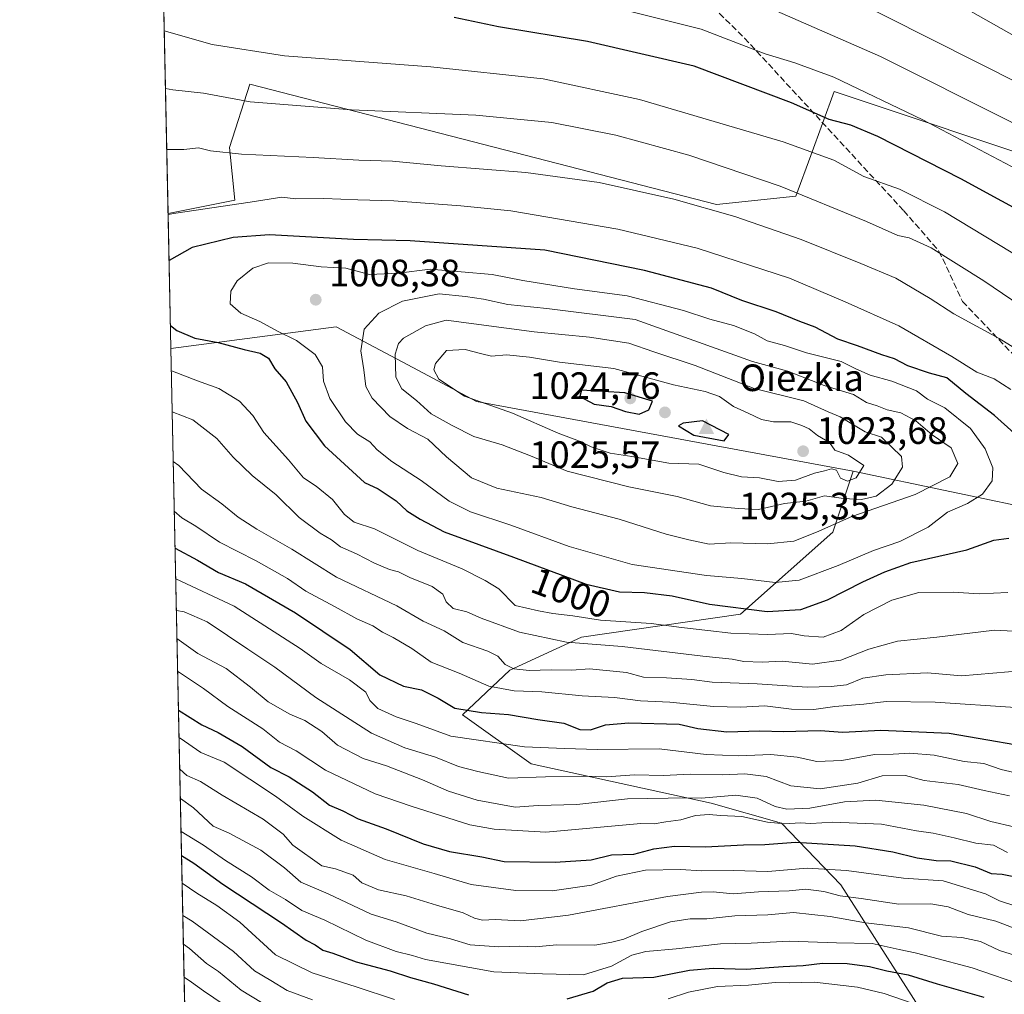
# Model space of a CAD drawing. Units: metres. Extents: x 644436 to 647885, y 4755400 to 4757785.
# Drawn here: x 644436 to 644695, y 4755658 to 4755915 of the extents above; entities that cross this region are included whole.
import ezdxf
from ezdxf.enums import TextEntityAlignment as Align

# ---------------------------------------------------------------- set-up
doc = ezdxf.new("R2010")
doc.units = ezdxf.units.M
doc.header["$MEASUREMENT"] = 0
doc.linetypes.add('DGN Style 3', pattern=[2.307223458686699, 1.648016756204785, -0.6592067024819142])
for name, color, linetype, lineweight in [('Arbolado forestal CxS', 92, 'Continuous', 0), ('Cima', 7, 'Continuous', 0), ('Comarca CxS', 21, 'Continuous', 0), ('Comunidad Autónoma CxS', 142, 'Continuous', 0), ('Cota de cima', 7, 'Continuous', 0), ('Curva de nivel maestra', 30, 'Continuous', 30), ('Curva de nivel normal', 30, 'Continuous', 0), ('Municipio CxS', 4, 'Continuous', 0), ('Nombre de cima', 7, 'Continuous', 0), ('Pastizal CxS', 92, 'Continuous', 0), ('Prado CxS', 92, 'Continuous', 0), ('Provincia CxS', 1, 'Continuous', 0), ('Punto de cota en terreno', 7, 'Continuous', 0), ('Rótulo de curva de nivel directora', 7, 'Continuous', 0), ('Rótulo de punto de cota en terreno', 7, 'Continuous', 0), ('Senda', 7, 'DGN Style 3', 0)]:
    doc.layers.add(name, color=color, linetype=linetype, lineweight=lineweight)
doc.styles.add('Style-Arial', font='txt')

# ---------------------------------------------------------------- blocks, each defined once
blk = doc.blocks.new('*U8')
at = {"layer": 'Prado CxS', "color": 92, "linetype": 'Continuous', "lineweight": 0}
blk.add_polyline3d([(644860.6069, 4755833.788799999, 951.5203000000038), (644839.1133000003, 4755841.477700001, 952.4695999999967), (644822.9932000004, 4755847.2445, 952.7516000000032), (644808.2911, 4755838.121900001, 959.4425000000047), (644776.1293000003, 4755855.793299999, 958.3703999999999), (644748.4448999995, 4755871.556500001, 958.4937000000064), (644729.4724000003, 4755878.9749, 960.5016999999935), (644719.7149999999, 4755882.789899999, 961.4912000000041), (644710.7369999997, 4755875.6461, 966.8374999999943), (644650.5806, 4755895.710899999, 971.6391000000004), (644644.4512, 4755878.8463, 979.999299999996), (644640.5541000003, 4755868.124, 985.0500999999931), (644619.6234999998, 4755866.0053, 988.5982999999978), (644496.9968999998, 4755897.574200001, 982.3809999999941), (644491.6655000001, 4755880.936699999, 988.9042000000045), (644493.0239000004, 4755867.119000001, 994.1101999999955), (644475.4853999997, 4755863.610200001, 994.6679000000004), (644469.8986999998, 4756128.558700001, 921.9231000000001)], dxfattribs=at)
blk = doc.blocks.new('5CIMA')
at = {"layer": 'Pastizal CxS', "color": 51, "linetype": 'Continuous', "lineweight": 0}
blk.add_solid([(-0.2046930268283468, -0.1364620178855643), (-1.818989403545857e-16, 0.2729240357711289), (0.204693026828347, -0.1364620178855646)], dxfattribs=at)
blk = doc.blocks.new('5PATER')
at = {"layer": 'Punto de cota en terreno', "linetype": 'Continuous', "lineweight": 0}
h = blk.add_hatch(color=51, dxfattribs=at)
edge = h.paths.add_edge_path()
edge.add_ellipse((0, 0), major_axis=(-0.1095731443231308, -0.1110710700762829), ratio=0.9994222409660322, start_angle=0, end_angle=360)

msp = doc.modelspace()

# ---------------------------------------------------------------- linework, layer by layer
at = {"layer": 'Arbolado forestal CxS', "color": 92, "linetype": 'Continuous', "lineweight": 0, "extrusion": (-0.001906474161526386, 0.09042130948302356, 0.9959017783635326), "elevation": 429793.3310267829, "flags": 128}
msp.add_lwpolyline([(-744584.2746359583, -4721665.35806368), (-744584.2746359584, -4721700.993290461)], dxfattribs=at)
at = {"layer": 'Arbolado forestal CxS', "color": 92, "linetype": 'Continuous', "lineweight": 0, "extrusion": (0.01124303122546273, -0.5331922685482409, 0.8459193809159619), "elevation": -2527680.78728866, "flags": 128}
msp.add_lwpolyline([(744593.3496742902, 4010874.773294471), (744593.34967429, 4011192.140020405)], dxfattribs=at)
at = {"layer": 'Arbolado forestal CxS', "color": 92, "linetype": 'Continuous', "lineweight": 0}
for points in [[(644707.2698999997, 4755784.960899999, 1000.341400000005), (644655.5771000005, 4755795.8267, 1018.861799999999), (644556.5834999997, 4755814.204500001, 1019.648799999995), (644541.2956999998, 4755822.319499999, 1016.308999999994), (644519.6756999996, 4755833.7959, 1006.889299999995), (644476.2335999999, 4755828.129000001, 997.8907999999938), (644475.4853999997, 4755863.610200001, 994.6679000000004), (644493.0239000004, 4755867.119000001, 994.1101999999955), (644491.6655000001, 4755880.936699999, 988.9042000000045), (644496.9968999998, 4755897.574200001, 982.3809999999941), (644619.6234999998, 4755866.0053, 988.5982999999978), (644640.5541000003, 4755868.124, 985.0500999999931), (644644.4512, 4755878.8463, 979.999299999996), (644650.5806, 4755895.710899999, 971.6391000000004), (644710.7369999997, 4755875.6461, 966.8374999999943)], [(645145.0806999998, 4755719.640000001, 869.0008999999991), (645035.3328999998, 4755766.542400001, 927.4309999999969), (644980.6986999996, 4755797.6699, 933.7845999999992), (644939.4537000004, 4755809.350500001, 940.5074000000022), (644897.1993000006, 4755838.2841, 941.7473000000028), (644886.2231000002, 4755833.220899999, 946.5458999999975), (644878.3486000003, 4755829.5886, 949.627099999998), (644860.6069, 4755833.788799999, 951.5203000000038), (644839.1133000003, 4755841.477700001, 952.4695999999967), (644822.9932000004, 4755847.2445, 952.7516000000032), (644808.2911, 4755838.121900001, 959.4425000000047), (644776.1293000003, 4755855.793299999, 958.3703999999999), (644748.4448999995, 4755871.556500001, 958.4937000000064), (644729.4724000003, 4755878.9749, 960.5016999999935), (644719.7149999999, 4755882.789899999, 961.4912000000041), (644710.7369999997, 4755875.6461, 966.8374999999943), (644650.5806, 4755895.710899999, 971.6391000000004), (644644.4512, 4755878.8463, 979.999299999996), (644640.5541000003, 4755868.124, 985.0500999999931), (644619.6234999998, 4755866.0053, 988.5982999999978), (644496.9968999998, 4755897.574200001, 982.3809999999941), (644491.6655000001, 4755880.936699999, 988.9042000000045), (644493.0239000004, 4755867.119000001, 994.1101999999955), (644475.4853999997, 4755863.610200001, 994.6679000000004)], [(644481.8931999998, 4755559.721999999, 828.6358000000037), (644476.2335999999, 4755828.129000001, 997.8907999999938), (644519.6756999996, 4755833.7959, 1006.889299999995), (644541.2956999998, 4755822.319499999, 1016.308999999994), (644556.5834999997, 4755814.204500001, 1019.648799999995), (644655.5771000005, 4755795.8267, 1018.861799999999), (644650.2308999998, 4755779.824100001, 1010.492199999993), (644625.9596999995, 4755758.298900001, 999.6082000000025), (644584.1845000006, 4755752.246900001, 991.9434999999941), (644565.3327000003, 4755743.5515, 983.669399999999), (644552.9018999999, 4755731.829700001, 974.0749999999971), (644570.9820999998, 4755718.911699999, 968.1808000000019), (644618.2178999997, 4755708.5779, 959.576199999996), (644636.7572999997, 4755703.292500001, 956.7121999999945), (644652.3717, 4755687.1415, 942.484500000006), (644689.9304999998, 4755628.310699999, 902.5767000000051)], [(644655.5771000005, 4755795.8267, 1018.861799999999), (644556.5834999997, 4755814.204500001, 1019.648799999995), (644541.2956999998, 4755822.319499999, 1016.308999999994), (644519.6756999996, 4755833.7959, 1006.889299999995), (644476.2335999999, 4755828.129000001, 997.8907999999938)], [(644655.5771000005, 4755795.8267, 1018.861799999999), (644556.5834999997, 4755814.204500001, 1019.648799999995), (644541.2956999998, 4755822.319499999, 1016.308999999994), (644519.6756999996, 4755833.7959, 1006.889299999995), (644476.2335999999, 4755828.129000001, 997.8907999999938)], [(644689.9304999998, 4755628.310699999, 902.5767000000051), (644652.3717, 4755687.1415, 942.484500000006), (644636.7572999997, 4755703.292500001, 956.7121999999945), (644618.2178999997, 4755708.5779, 959.576199999996), (644570.9820999998, 4755718.911699999, 968.1808000000019), (644552.9018999999, 4755731.829700001, 974.0749999999971), (644565.3327000003, 4755743.5515, 983.669399999999), (644584.1845000006, 4755752.246900001, 991.9434999999941), (644625.9596999995, 4755758.298900001, 999.6082000000025), (644650.2308999998, 4755779.824100001, 1010.492199999993), (644655.5771000005, 4755795.8267, 1018.861799999999), (644707.2698999997, 4755784.960899999, 1000.341400000005), (644753.6498999996, 4755784.1339, 999.9931999999973), (644777.7855000002, 4755784.0603, 997.7373999999982), (644819.7692999998, 4755765.2929, 998.4208999999975), (644857.3668999998, 4755745.2283, 996.9851000000054)], [(644655.5771000005, 4755795.8267, 1018.861799999999), (644650.2308999998, 4755779.824100001, 1010.492199999993), (644625.9596999995, 4755758.298900001, 999.6082000000025), (644584.1845000006, 4755752.246900001, 991.9434999999941), (644565.3327000003, 4755743.5515, 983.669399999999), (644552.9018999999, 4755731.829700001, 974.0749999999971), (644570.9820999998, 4755718.911699999, 968.1808000000019), (644618.2178999997, 4755708.5779, 959.576199999996), (644636.7572999997, 4755703.292500001, 956.7121999999945), (644652.3717, 4755687.1415, 942.484500000006), (644689.9304999998, 4755628.310699999, 902.5767000000051), (644710.5509000003, 4755615.4517, 897.6852000000072), (644734.1813000003, 4755609.6491, 899.6622999999963), (644755.2605, 4755604.422900001, 903.5984000000027), (644769.3712999999, 4755598.399499999, 904.4187999999995), (644777.8879000006, 4755587.1657, 898.6659000000074), (644794.1316999998, 4755551.808900001, 879.9435999999987), (644792.2511, 4755530.4913, 865.0341999999946), (644790.9981000006, 4755526.102499999, 861.7256999999954)], [(644655.5771000005, 4755795.8267, 1018.861799999999), (644707.2698999997, 4755784.960899999, 1000.341400000005), (644753.6498999996, 4755784.1339, 999.9931999999973), (644777.7855000002, 4755784.0603, 997.7373999999982), (644819.7692999998, 4755765.2929, 998.4208999999975), (644857.3668999998, 4755745.2283, 996.9851000000054), (644894.9644999999, 4755720.1481, 989.9651000000014), (645022.7982999999, 4755688.7959, 968.7078000000038), (645054.1297000004, 4755687.541300001, 943.2606999999989), (645077.1913000002, 4755689.396700001, 923.7581000000064), (645096.9419, 4755686.681500001, 908.6049000000058)], [(644655.5771000005, 4755795.8267, 1018.861799999999), (644707.2698999997, 4755784.960899999, 1000.341400000005), (644753.6498999996, 4755784.1339, 999.9931999999973), (644777.7855000002, 4755784.0603, 997.7373999999982), (644819.7692999998, 4755765.2929, 998.4208999999975), (644857.3668999998, 4755745.2283, 996.9851000000054), (644894.9644999999, 4755720.1481, 989.9651000000014), (645022.7982999999, 4755688.7959, 968.7078000000038), (645054.1297000004, 4755687.541300001, 943.2606999999989), (645077.1913000002, 4755689.396700001, 923.7581000000064), (645096.9419, 4755686.681500001, 908.6049000000058)]]:
    msp.add_polyline3d(points, dxfattribs=at)
at = {"layer": 'Comarca CxS', "color": 21, "linetype": 'Continuous', "lineweight": 0, "flags": 128}
msp.add_lwpolyline([(647885.0200011276, 4755471.979982425), (644485.2700011025, 4755399.579982423), (644436.490001102, 4757712.949982399), (644804.9381308842, 4757720.798026658), (647835.060001129, 4757785.3399824), (647865.5383000011, 4756374.067200001)], close=True, dxfattribs=at)
at = {"layer": 'Comunidad Autónoma CxS', "color": 142, "linetype": 'Continuous', "lineweight": 0, "flags": 128}
msp.add_lwpolyline([(647885.0200011276, 4755471.979982425), (644485.2700011025, 4755399.579982423), (644436.490001102, 4757712.949982399), (644804.9381308842, 4757720.798026658), (647835.060001129, 4757785.3399824), (647865.5383000011, 4756374.067200001)], close=True, dxfattribs=at)
at = {"layer": 'Curva de nivel maestra', "color": 30, "linetype": 'Continuous', "lineweight": 30, "flags": 128}
for points, elevation in [([(644715.2599999999, 4755855.6501), (644683.8499999996, 4755872.720100001), (644662.0999999996, 4755883.8101), (644654.9699999997, 4755886.840100001), (644649.2599999999, 4755888.280099999), (644639.3799999999, 4755892.700099999), (644613.8300000001, 4755902.3301), (644585.7599999999, 4755908.8301), (644562.4000000004, 4755912.6801), (644550.7199999997, 4755915.100099999)], 975), ([(644702.1900000004, 4755802.0001), (644692.7199999997, 4755810.530099999), (644685.2400000002, 4755816.3201), (644680.2000000002, 4755820.370100001), (644675.6200000001, 4755821.600099999), (644670, 4755823.540100001), (644666.4500000002, 4755825.440099999), (644663.1100000005, 4755826.460100001), (644656.7400000002, 4755828.840100001), (644651.54, 4755830.610099999), (644645.6299999999, 4755833.7401), (644641.5599999997, 4755835.2401), (644635.3600000005, 4755837.720100001), (644626.2999999998, 4755840.770099999), (644618.3399999999, 4755843.9801), (644600.7100000001, 4755848.640100001), (644574.5199999996, 4755854.0001), (644539.1699999999, 4755856.450099999), (644524.2100000001, 4755856.7401), (644502.1600000003, 4755858.0101), (644492.5800000001, 4755857.280099999), (644481.8600000005, 4755854.630100001), (644475.7454000004, 4755851.280900001)], 1000), ([(644476.1068000002, 4755834.142100001), (644477.7999999998, 4755832.8101), (644482.54, 4755830.8201), (644488.7000000002, 4755829.710100001), (644495.4900000002, 4755827.870100001), (644499.7400000002, 4755826.890100001), (644501.9299999997, 4755825.540100001), (644503.5800000001, 4755822.790100001), (644506.5300000003, 4755819.370100001), (644509.5599999997, 4755813.960100001), (644511.7300000006, 4755809.020099999), (644516.6200000001, 4755802.4901), (644527.1100000005, 4755792.920100001), (644530.7100000001, 4755791.220100001), (644535.4199999999, 4755788.030099999), (644538.29, 4755785.470100001), (644541.7699999996, 4755783.2501), (644548.0599999997, 4755779.880100001), (644566.2599999999, 4755773.280099999), (644585.4100000003, 4755766.140100001), (644594.1600000003, 4755764.120100001), (644600.7100000001, 4755763.9301), (644608.0099999999, 4755763.0601), (644617.8399999999, 4755760.940099999), (644632.9800000006, 4755758.9901), (644641.8499999996, 4755759.4801), (644648.7999999998, 4755762.0601), (644658.0999999996, 4755766.800100001), (644663.9199999999, 4755769.360099999), (644670.7400000002, 4755771.850099999), (644685.5099999999, 4755775.200099999), (644692.5800000001, 4755777.690099999), (644696.5499999998, 4755778.2601)], 1000), ([(644599.3399999999, 4755810.860099999), (644601.8700000001, 4755811.960100001), (644602.8200000003, 4755814.300100001), (644595.5999999996, 4755816.5001), (644584.1699999999, 4755817.1501), (644583.7100000001, 4755815.4901), (644587.4800000006, 4755813.470100001), (644591.9400000004, 4755812.880100001), (644595.7699999996, 4755811.540100001), (644599.3399999999, 4755810.860099999)], 1025), ([(644621.6799999997, 4755803.8201), (644622.8899999997, 4755805.550100001), (644615.9600000001, 4755809.0701), (644610.9000000004, 4755808.530099999), (644609.6900000004, 4755807.7501), (644613.7000000002, 4755805.350099999), (644621.6799999997, 4755803.8201)], 1025), ([(644477.3399, 4755775.663699999), (644483.2199999997, 4755772.440099999), (644488.7100000001, 4755769.2601), (644495.8799999999, 4755766.290100001), (644508.9800000006, 4755758.590100001), (644523.4000000004, 4755749.0001), (644531.1500000004, 4755742.300100001), (644537.3600000005, 4755739.380100001), (644542.1100000005, 4755738.4101), (644546.5199999996, 4755736.1601), (644550.8499999996, 4755733.590100001), (644557.8600000005, 4755732.4001), (644565.0099999999, 4755731.9301), (644572.7199999997, 4755730.610099999), (644579.54, 4755729.6601), (644583.7699999996, 4755727.960100001), (644586.54, 4755727.870100001), (644590.4800000006, 4755729.220100001), (644596.5899999999, 4755729.690099999), (644609.8099999997, 4755729.340100001), (644614.7599999999, 4755728.1801), (644622.4000000004, 4755727.3201), (644631.0199999996, 4755727.620100001), (644637.2699999996, 4755727.470100001), (644646.9500000002, 4755727.6501), (644652.9100000003, 4755727.2601), (644662.8200000003, 4755727.8201), (644680.8399999999, 4755726.960100001), (644708.2400000002, 4755722.300100001)], 975), ([(644478.2380999997, 4755733.064099999), (644484.3600000005, 4755729.170100001), (644488.6900000004, 4755727.170100001), (644494.9800000006, 4755723.460100001), (644502.4900000002, 4755717.970100001), (644507.3600000005, 4755715.4901), (644513.5, 4755711.5701), (644517.9400000004, 4755708.0601), (644521.4500000002, 4755706.600099999), (644525.5, 4755704.440099999), (644532.8200000003, 4755701.8301), (644542.5899999999, 4755697.870100001), (644549.4400000004, 4755695.920100001), (644558.0099999999, 4755694.4901), (644563.8300000001, 4755693.290100001), (644577.2800000003, 4755693.120100001), (644586.7400000002, 4755693.720100001), (644592.0700000003, 4755694.9901), (644597.9400000004, 4755695.210100001), (644603.2300000006, 4755696.5801), (644608.6100000005, 4755697.300100001), (644616.7400000002, 4755697.1501), (644626.7400000002, 4755697.670100001), (644632.4000000004, 4755697.700099999), (644640.4000000004, 4755698.360099999), (644656.1200000001, 4755697.360099999), (644666, 4755695.780099999), (644672.3700000001, 4755694.190099999), (644677.3799999999, 4755693.530099999), (644681.2400000002, 4755693.390100001), (644687.6799999997, 4755691.860099999), (644691.8799999999, 4755690.140100001), (644694.7400000002, 4755689.920100001), (644698.6699999999, 4755689.1501)], 950), ([(644479.0448000003, 4755694.806500001), (644482.2800000003, 4755692.800100001), (644489.8700000001, 4755687.270099999), (644505.2999999998, 4755677.1601), (644511.7599999999, 4755672.530099999), (644514.1600000003, 4755671.380100001), (644516.1500000004, 4755669.970100001), (644518.79, 4755669.1501), (644524.9000000004, 4755666.9101), (644533.8499999996, 4755664.550100001), (644539.25, 4755662.7301), (644545.2699999996, 4755661.0801), (644554.4600000001, 4755658.2301)], 925), ([(644580.4000000004, 4755657.130100001), (644587.2000000002, 4755659.120100001), (644590.9000000004, 4755661.370100001), (644594.9900000002, 4755662.590100001), (644603.1699999999, 4755662.880100001), (644612.5300000003, 4755664.6501), (644618.8200000003, 4755665.1801), (644627.4600000001, 4755664.9101), (644637.2100000001, 4755665.690099999), (644642.4400000004, 4755665.920100001), (644647.5499999998, 4755666.530099999), (644653.9699999997, 4755666.450099999), (644659.8799999999, 4755665.6601), (644664.4400000004, 4755664.520099999), (644670.0700000003, 4755663.460100001), (644677.7000000002, 4755661.0601), (644689.9199999999, 4755657.620100001)], 925)]:
    msp.add_lwpolyline(points, dxfattribs=dict(at, elevation=elevation))
at = {"layer": 'Curva de nivel normal', "color": 30, "linetype": 'Continuous', "lineweight": 0, "flags": 128}
for points, elevation in [([(644849.7999999998, 4755797.25), (644844.8499999996, 4755799.640000001), (644833.4500000002, 4755803.779999999), (644814.6299999999, 4755812.180000001), (644798.5, 4755818.84), (644791.4199999999, 4755821.24), (644782.9900000002, 4755825.42), (644764.4100000003, 4755836.26), (644751.9100000003, 4755844.689999999), (644738.2199999997, 4755852.619999999), (644710.5099999999, 4755868.99), (644673.8899999997, 4755888.24), (644650.4900000002, 4755899.42), (644640.2699999996, 4755903.220000001), (644632.4699999997, 4755905.600000001), (644615.6200000001, 4755912.07), (644574.3200000003, 4755922.480000001)], 970), ([(644852.1299999999, 4755817.359999999), (644837.6299999999, 4755824.779999999), (644819.2599999999, 4755833.4), (644798.9199999999, 4755842.060000001), (644781.8399999999, 4755850.289999999), (644758.2400000002, 4755863.26), (644741.2000000002, 4755873.65), (644699.9199999999, 4755897.4), (644652.1100000005, 4755921.66)], 960), ([(644856.0499999998, 4755828.609999999), (644837.1600000003, 4755837.310000001), (644808.8499999996, 4755849.33), (644783.6399999997, 4755860.789999999), (644762.4000000004, 4755872.539999999), (644725.3600000005, 4755894.810000001), (644682.3799999999, 4755919.08)], 955), ([(644862.5599999997, 4755800.380000001), (644832.3099999997, 4755813.789999999), (644806.2000000002, 4755826.350000001), (644787.7400000002, 4755835.140000001), (644760.8300000001, 4755850.100000001), (644727.7800000003, 4755870.41), (644696.8499999996, 4755887.800000001), (644662.8099999997, 4755904.890000001), (644634.0899999999, 4755917.430000001)], 965), ([(644700.9100000003, 4755851.180000001), (644679.6200000001, 4755864.02), (644667.7400000002, 4755869.980000001), (644658.4000000004, 4755873.300000001), (644650.5199999996, 4755877.59), (644637.2100000001, 4755882.449999999), (644599.4500000002, 4755893.600000001), (644574.0599999997, 4755898.970000001), (644544.5999999996, 4755902.140000001), (644506.1200000001, 4755905.029999999), (644487.0700000003, 4755908), (644474.4720999999, 4755911.663600001)], 980), ([(644704.6299999999, 4755835.880000001), (644689.9699999997, 4755845.930000001), (644676.0700000003, 4755854.550000001), (644670.3499999996, 4755857.220000001), (644667.2999999998, 4755857.779999999), (644659.0800000001, 4755861.52), (644636.3799999999, 4755870.779999999), (644612.3799999999, 4755878.980000001), (644593.2400000002, 4755884.180000001), (644576.3700000001, 4755887.52), (644556.4400000004, 4755889.439999999), (644523.7400000002, 4755890.859999999), (644497.0999999996, 4755892.99), (644484.8399999999, 4755895.230000001), (644476.7599999999, 4755896.08), (644474.7933999998, 4755896.428300001)], 985), ([(644706.7300000006, 4755822.880000001), (644693.9299999997, 4755830.74), (644682.0899999999, 4755837.24), (644675.8399999999, 4755841.279999999), (644666.7999999998, 4755846.59), (644657.5999999996, 4755850.42), (644641.8899999997, 4755856.789999999), (644624.4500000002, 4755862.84), (644608.4800000006, 4755867.390000001), (644588.8600000005, 4755871.720000001), (644569.5099999999, 4755874.42), (644547.2999999998, 4755876.140000001), (644534.4699999997, 4755877.380000001), (644525.6200000001, 4755877.600000001), (644513.6500000004, 4755878.369999999), (644494.8399999999, 4755879.199999999), (644486.6200000001, 4755880.050000001), (644483.5199999996, 4755880.859999999), (644479.6799999997, 4755880.42), (644475.1304000001, 4755880.444300001)], 990), ([(644697, 4755817.380000001), (644692.6699999999, 4755820.16), (644688.0800000001, 4755821.92), (644681.5099999999, 4755826), (644667.5599999997, 4755834.039999999), (644653.5, 4755840.380000001), (644638.8700000001, 4755846.609999999), (644614.6200000001, 4755854.5), (644593.7300000006, 4755859.51), (644565.5899999999, 4755864.289999999), (644552.4600000001, 4755865.58), (644534.8700000001, 4755866.92), (644525.3700000001, 4755867.16), (644516.4000000004, 4755867.550000001), (644509.0700000003, 4755867.49), (644505.4000000004, 4755867.859999999), (644497.0700000003, 4755866.58), (644477.5199999996, 4755863.710000001), (644475.4917000001, 4755863.312200001)], 995), ([(644501.8799999999, 4755850.600000001), (644497.7599999999, 4755849.199999999), (644493.6399999997, 4755845.91), (644491.9500000002, 4755843.220000001), (644491.8200000003, 4755839.859999999), (644494.5800000001, 4755837.430000001), (644499.6399999997, 4755835.25), (644504.2300000006, 4755832.66), (644509.2699999996, 4755830.230000001), (644514.1399999997, 4755826.560000001), (644516.1100000005, 4755823.34), (644516.3799999999, 4755819.550000001), (644518.0199999996, 4755814.960000001), (644522.0999999996, 4755808.859999999), (644525.3200000003, 4755805.630000001), (644528.5599999997, 4755803.560000001), (644530.5, 4755801.480000001), (644534.3099999997, 4755798.449999999), (644541.9900000002, 4755793.390000001), (644549.3700000001, 4755788), (644555.0300000003, 4755785.140000001), (644565.5599999997, 4755781.710000001), (644580.9299999997, 4755776.08), (644597.4800000006, 4755771.289999999), (644617, 4755768.480000001), (644626.3499999996, 4755767.630000001), (644635.1100000005, 4755766.619999999), (644641.4000000004, 4755767.24), (644651.6399999997, 4755771.029999999), (644660.9000000004, 4755775.01), (644667.8399999999, 4755777.34), (644675.29, 4755781.119999999), (644680.4000000004, 4755785.119999999), (644685.6799999997, 4755787.380000001), (644689.5999999996, 4755789.84), (644692.0899999999, 4755793.33), (644692.3099999997, 4755796.710000001), (644690.2699999996, 4755801.75), (644686.3899999997, 4755807.060000001), (644679.6600000003, 4755812.560000001), (644675.1399999997, 4755814.779999999), (644672.2199999997, 4755816.970000001), (644665.7300000006, 4755819.560000001), (644660.0700000003, 4755821.09), (644656.3200000003, 4755822.789999999), (644652.4000000004, 4755824.720000001), (644643.3399999999, 4755827.01), (644637.54, 4755828.939999999), (644632.9699999997, 4755830.109999999), (644629.6500000004, 4755831.939999999), (644624.1200000001, 4755834.17), (644617.8799999999, 4755835.82), (644611, 4755838.140000001), (644596.1699999999, 4755841.980000001), (644582.3499999996, 4755843.83), (644568.7800000003, 4755845.980000001), (644560.7000000002, 4755847.58), (644544.4000000004, 4755848.949999999), (644536.0700000003, 4755847.930000001), (644528.4500000002, 4755847.600000001), (644522.2599999999, 4755849.26), (644515.7800000003, 4755849.58), (644508.2699999996, 4755850.539999999), (644501.8799999999, 4755850.600000001)], 1005), ([(644546.7800000003, 4755842.460000001), (644537.0999999996, 4755840.58), (644530.9000000004, 4755837.41), (644527.0599999997, 4755833.17), (644526.1299999999, 4755827.539999999), (644526.9199999999, 4755822.51), (644527.5099999999, 4755818.100000001), (644529.1299999999, 4755815.060000001), (644533.7800000003, 4755810.199999999), (644538.4000000004, 4755807.060000001), (644543.7400000002, 4755804.289999999), (644548.6900000004, 4755799.65), (644555.2199999997, 4755794.109999999), (644561.9100000003, 4755791.390000001), (644573.6100000005, 4755788.930000001), (644581.6200000001, 4755786.470000001), (644594.0700000003, 4755783.279999999), (644606.4000000004, 4755779.279999999), (644612.4000000004, 4755777.800000001), (644617.7400000002, 4755776.67), (644623.4000000004, 4755777.029999999), (644633.0700000003, 4755776.800000001), (644640.0199999996, 4755777.470000001), (644645.9800000006, 4755779.82), (644655.2000000002, 4755783.970000001), (644671.8600000005, 4755789.74), (644681, 4755794.380000001), (644683.1399999997, 4755797.859999999), (644681.3399999999, 4755801.99), (644676.3899999997, 4755805.4), (644672.0199999996, 4755809.100000001), (644668.0999999996, 4755811.24), (644664.5300000003, 4755811.960000001), (644661.9199999999, 4755813.039999999), (644659.0999999996, 4755813.939999999), (644655.6799999997, 4755816.01), (644647.9800000006, 4755818.359999999), (644638.4299999997, 4755822.16), (644629.1500000004, 4755824.710000001), (644598.2999999998, 4755835.779999999), (644575.0899999999, 4755838.59), (644564.79, 4755839.720000001), (644558.4199999999, 4755841.109999999), (644553.6600000003, 4755841.82), (644546.7800000003, 4755842.460000001)], 1010), ([(644548.6200000001, 4755835.550000001), (644543.1699999999, 4755834.09), (644537.3899999997, 4755830.789999999), (644536.1100000005, 4755829.460000001), (644535.2100000001, 4755826.66), (644535.3799999999, 4755820.59), (644536.9400000004, 4755817.550000001), (644540.79, 4755814.480000001), (644544.6399999997, 4755810.939999999), (644550.2199999997, 4755807.9), (644555.8399999999, 4755804.99), (644563.2800000003, 4755802.76), (644570.7300000006, 4755799.880000001), (644580.3799999999, 4755795.859999999), (644596.5999999996, 4755791.730000001), (644609.3499999996, 4755789.17), (644618.0700000003, 4755786.720000001), (644625.4000000004, 4755786.09), (644630.7400000002, 4755785.779999999), (644637.5800000001, 4755787.33), (644643.1100000005, 4755788.01), (644648.0599999997, 4755789.359999999), (644653.0099999999, 4755788.699999999), (644657.7800000003, 4755788.430000001), (644661.6399999997, 4755789.33), (644665.79, 4755792.439999999), (644668.5199999996, 4755796.960000001), (644668.29, 4755799.720000001), (644663.0300000003, 4755804.84), (644658.7699999996, 4755806.25), (644652.1399999997, 4755810.130000001), (644648.9900000002, 4755811.460000001), (644642.6299999999, 4755814.4), (644629.5599999997, 4755817.619999999), (644614.0199999996, 4755823.640000001), (644603.2000000002, 4755827.220000001), (644596.6399999997, 4755829.480000001), (644586.2699999996, 4755831.08), (644571.7100000001, 4755832.49), (644548.6200000001, 4755835.550000001)], 1015), ([(644553.5999999996, 4755827.84), (644548.6900000004, 4755827.550000001), (644545.7800000003, 4755824.180000001), (644545.3799999999, 4755822.52), (644546.7100000001, 4755820.02), (644553.4500000002, 4755815.600000001), (644566, 4755811.140000001), (644578, 4755805.859999999), (644583.6399999997, 4755803.77), (644586.7400000002, 4755802.27), (644591.7400000002, 4755800.59), (644597.3700000001, 4755799.699999999), (644607.0999999996, 4755798.01), (644614.9900000002, 4755797.720000001), (644621.5599999997, 4755795.5), (644626.2000000002, 4755794.4), (644630.9299999997, 4755794.09), (644635.8700000001, 4755793.180000001), (644640.4000000004, 4755793.5), (644645.4000000004, 4755795.380000001), (644648.0700000003, 4755795.92), (644649.9199999999, 4755796.52), (644651.1699999999, 4755796.16), (644652.2999999998, 4755794), (644654.0800000001, 4755793.279999999), (644656.4000000004, 4755794.15), (644658.4000000004, 4755797.380000001), (644654.4000000004, 4755800.07), (644650.75, 4755801.380000001), (644649.3799999999, 4755803.41), (644646.1799999997, 4755805.279999999), (644644.0300000003, 4755807.02), (644642.0800000001, 4755807.850000001), (644639.1900000004, 4755808.859999999), (644634.6100000005, 4755808.880000001), (644631.4800000006, 4755809.439999999), (644628, 4755811.140000001), (644624.1200000001, 4755812.9), (644620.4800000006, 4755815.470000001), (644616.6600000003, 4755816.84), (644608.3300000001, 4755818.59), (644592.7000000002, 4755822.869999999), (644578.4000000004, 4755824.539999999), (644570.54, 4755825.880000001), (644564.4900000002, 4755826.449999999), (644560.5, 4755826.119999999), (644557.9699999997, 4755826.689999999), (644553.5999999996, 4755827.84)], 1020), ([(644476.3575999998, 4755822.2456), (644476.6500000004, 4755822.140000001), (644483.2599999999, 4755819.58), (644488.8099999997, 4755817.619999999), (644494.2699999996, 4755814.24), (644497.7400000002, 4755810.49), (644500.6399999997, 4755806.029999999), (644507.1399999997, 4755798.84), (644511.1100000005, 4755794.119999999), (644514.4199999999, 4755791.92), (644518.7400000002, 4755788.430000001), (644521.9000000004, 4755784.449999999), (644524.4500000002, 4755782.49), (644529.7599999999, 4755780.689999999), (644541.1600000003, 4755775.039999999), (644552.7699999996, 4755770.199999999), (644558.8899999997, 4755767.109999999), (644562.4800000006, 4755764.960000001), (644566.7400000002, 4755760.550000001), (644572.8600000005, 4755759.16), (644576.6799999997, 4755758.49), (644581.9000000004, 4755757.800000001), (644589.1299999999, 4755756.680000001), (644602.5300000003, 4755755.859999999), (644610.4800000006, 4755754.779999999), (644617.4000000004, 4755754.01), (644623.4000000004, 4755753.24), (644633.0499999998, 4755752.970000001), (644639.3399999999, 4755753.199999999), (644642.7199999997, 4755752.619999999), (644647.7400000002, 4755752.230000001), (644652.4000000004, 4755753.99), (644658.4000000004, 4755758.210000001), (644665.7400000002, 4755761.99), (644672.8499999996, 4755763.99), (644681.8700000001, 4755764.100000001), (644688.6799999997, 4755763.619999999), (644696.25, 4755764.01)], 995), ([(644476.5844000002, 4755811.4912), (644481.9699999997, 4755809.34), (644488.3499999996, 4755804.430000001), (644492.6500000004, 4755799.539999999), (644497.5800000001, 4755794.720000001), (644503.9000000004, 4755789.640000001), (644509.9400000004, 4755783.720000001), (644515.4500000002, 4755779.560000001), (644518.4400000004, 4755777.82), (644520.8399999999, 4755775.980000001), (644525.0099999999, 4755774.16), (644529.7999999998, 4755771.65), (644533.7300000006, 4755770.02), (644536.1100000005, 4755769.4), (644539.0499999998, 4755767.939999999), (644544.9500000002, 4755765.529999999), (644547.75, 4755763.51), (644548.5999999996, 4755761.539999999), (644550.4199999999, 4755759.789999999), (644553.9900000002, 4755758.890000001), (644557.7699999996, 4755757.24), (644567.8600000005, 4755753.58), (644580.2300000006, 4755750.91), (644594.8600000005, 4755749.800000001), (644616.0700000003, 4755747.199999999), (644623.7800000003, 4755746.42), (644626.8799999999, 4755745.850000001), (644631.6900000004, 4755745.630000001), (644636.9100000003, 4755745.9), (644644.8899999997, 4755745.16), (644652.3600000005, 4755746.17), (644659.7000000002, 4755749.039999999), (644667.2199999997, 4755751.210000001), (644677.54, 4755752.26), (644692.7400000002, 4755754.029999999), (644702.8399999999, 4755753.550000001)], 990), ([(644476.8595000004, 4755798.4429), (644478.3300000001, 4755797.32), (644484.2699999996, 4755791.17), (644489.6200000001, 4755787.289999999), (644493.9400000004, 4755783.789999999), (644498.8099999997, 4755780.66), (644508.0099999999, 4755775.380000001), (644519.7999999998, 4755768.039999999), (644535.6399999997, 4755760.449999999), (644542.5499999998, 4755756.449999999), (644548.0700000003, 4755753.850000001), (644552.9400000004, 4755750.82), (644559.5599999997, 4755748.560000001), (644562.1900000004, 4755747.199999999), (644564.0700000003, 4755745.07), (644566.4000000004, 4755743.91), (644570.4400000004, 4755743.449999999), (644576.2000000002, 4755743.630000001), (644581.6699999999, 4755743.59), (644586.3099999997, 4755743.9), (644596, 4755742.939999999), (644600.4299999997, 4755741.74), (644606.5199999996, 4755741.560000001), (644613.2100000001, 4755741.07), (644618.5099999999, 4755740.359999999), (644630.3700000001, 4755739.939999999), (644643.4600000001, 4755739.050000001), (644649.7699999996, 4755739.25), (644653.8200000003, 4755739.67), (644658.1399999997, 4755741.41), (644664.1600000003, 4755742.34), (644675.0999999996, 4755742.890000001), (644684.0700000003, 4755742.050000001), (644700.5199999996, 4755743.480000001)], 985), ([(644477.1364000002, 4755785.314200001), (644479.0899999999, 4755783.619999999), (644482.75, 4755781.449999999), (644489.0300000003, 4755777.210000001), (644498.6600000003, 4755772.27), (644506.8499999996, 4755767.66), (644511.7300000006, 4755764.300000001), (644519.4100000003, 4755760.220000001), (644525.1299999999, 4755757.029999999), (644529.3600000005, 4755755.17), (644531.8499999996, 4755753.51), (644534.6500000004, 4755752.180000001), (644539.5499999998, 4755749.210000001), (644544.6200000001, 4755745.680000001), (644552.0499999998, 4755742.75), (644559.7999999998, 4755739.33), (644566.4400000004, 4755738.119999999), (644573.7300000006, 4755737.880000001), (644584.3600000005, 4755736.84), (644592.8700000001, 4755736.350000001), (644599.6900000004, 4755735.5), (644607.3799999999, 4755735.17), (644618.8399999999, 4755734.01), (644626.0999999996, 4755733.84), (644632.3300000001, 4755734.140000001), (644639.3499999996, 4755733.32), (644645.2800000003, 4755733.199999999), (644650.7999999998, 4755734.02), (644658.4000000004, 4755734.65), (644664.2699999996, 4755735.34), (644677.1600000003, 4755735.130000001), (644698.2199999997, 4755733.699999999)], 980), ([(644477.5115, 4755767.524499999), (644492.9000000004, 4755760.369999999), (644510.1900000004, 4755749.230000001), (644515.7000000002, 4755745.289999999), (644523.1799999997, 4755741.039999999), (644527.4400000004, 4755737.76), (644528.5300000003, 4755735.550000001), (644530.6100000005, 4755733.460000001), (644535.4299999997, 4755731.26), (644540.7400000002, 4755729.550000001), (644549.8499999996, 4755726.210000001), (644569.1600000003, 4755723.41), (644579.7400000002, 4755722.939999999), (644588.3799999999, 4755722.720000001), (644604.5700000003, 4755722.869999999), (644616.9400000004, 4755721.42), (644625.5700000003, 4755721.050000001), (644633.9199999999, 4755721.4), (644640.8899999997, 4755720.710000001), (644646.0599999997, 4755719.539999999), (644652.6299999999, 4755719.77), (644661.2300000006, 4755721.34), (644666.1200000001, 4755721.480000001), (644670.4600000001, 4755721.699999999), (644676.8700000001, 4755721.180000001), (644684.7699999996, 4755719.52), (644689.9800000006, 4755719.039999999), (644694.5199999996, 4755717.41), (644701.6600000003, 4755715.74)], 970), ([(644477.6857000003, 4755759.2622), (644479.7100000001, 4755758.850000001), (644485.7599999999, 4755756.26), (644496.4299999997, 4755749.029999999), (644503.5300000003, 4755744.380000001), (644514.3200000003, 4755736.34), (644529, 4755727), (644537.7000000002, 4755723.119999999), (644545.7699999996, 4755720.680000001), (644551.8799999999, 4755718.230000001), (644556.9199999999, 4755716.939999999), (644565.0099999999, 4755715.119999999), (644574.6699999999, 4755715.52), (644584.7699999996, 4755715.699999999), (644590.7400000002, 4755715.52), (644598.0700000003, 4755716), (644605.7400000002, 4755715.880000001), (644612.7400000002, 4755716.199999999), (644621.2199999997, 4755716.07), (644627.0899999999, 4755716.300000001), (644632.7599999999, 4755715.57), (644639.2400000002, 4755713.119999999), (644646.9199999999, 4755712.359999999), (644656.8499999996, 4755713.810000001), (644663.2000000002, 4755715.800000001), (644669.3099999997, 4755715.83), (644674.2400000002, 4755714.52), (644683.2000000002, 4755713.5), (644690.0099999999, 4755711.890000001), (644696.6600000003, 4755710.480000001)], 965), ([(644477.8410999998, 4755751.893999999), (644483.3099999997, 4755747.92), (644490.7699999996, 4755744), (644497.1500000004, 4755739.100000001), (644501.8399999999, 4755735.189999999), (644507.4800000006, 4755731.960000001), (644511.4699999997, 4755730.279999999), (644515.9299999997, 4755727.41), (644520.0599999997, 4755723.869999999), (644526.7699999996, 4755720.289999999), (644532.9199999999, 4755718.359999999), (644542.4100000003, 4755714.76), (644549.2199999997, 4755711.699999999), (644556.7800000003, 4755709.350000001), (644566.7400000002, 4755707.550000001), (644572.7599999999, 4755707.970000001), (644582.9800000006, 4755708.230000001), (644596.29, 4755709.77), (644606.9500000002, 4755709.880000001), (644611.7599999999, 4755710.02), (644615.7400000002, 4755709.92), (644624.7400000002, 4755710.710000001), (644630.3399999999, 4755709.939999999), (644635.0700000003, 4755707.680000001), (644638.1799999997, 4755707), (644644.1600000003, 4755707.26), (644653.2999999998, 4755708.92), (644661.5899999999, 4755709.350000001), (644674.2000000002, 4755708.02), (644685.3899999997, 4755705.84), (644691.79, 4755703.730000001), (644697.8399999999, 4755702.33)], 960), ([(644478.0245000003, 4755743.193), (644478.5199999996, 4755742.949999999), (644484.7800000003, 4755738.76), (644491.2300000006, 4755733.980000001), (644500.4100000003, 4755728.130000001), (644504.7699999996, 4755724.59), (644509.1699999999, 4755722.350000001), (644516.9000000004, 4755717.279999999), (644529.9000000004, 4755711.01), (644539.4000000004, 4755707.789999999), (644554.8499999996, 4755702.880000001), (644561.1900000004, 4755701.74), (644574.7599999999, 4755701), (644599.7599999999, 4755703.24), (644603.3200000003, 4755703.17), (644606.3700000001, 4755703.689999999), (644610.3200000003, 4755704.180000001), (644614.1299999999, 4755705.32), (644617.7400000002, 4755705.59), (644620.7400000002, 4755705.34), (644626.3499999996, 4755705.039999999), (644633.0999999996, 4755703.560000001), (644637.6600000003, 4755703.15), (644641.6500000004, 4755703.390000001), (644644.4400000004, 4755703.24), (644650.2300000006, 4755703.600000001), (644663, 4755703.08), (644672.2800000003, 4755701.310000001), (644676.6299999999, 4755700.730000001), (644682.0999999996, 4755699.51), (644687.8399999999, 4755698.09), (644692.4600000001, 4755697.560000001), (644696.1699999999, 4755695.619999999)], 955), ([(644478.3914999999, 4755725.7917), (644478.6600000003, 4755725.640000001), (644484.1299999999, 4755721.9), (644490.2599999999, 4755719.359999999), (644503.7000000002, 4755710.460000001), (644510.8899999997, 4755705.189999999), (644521.0199999996, 4755698.83), (644532.5999999996, 4755693.74), (644545.4199999999, 4755690.140000001), (644555.1299999999, 4755687.230000001), (644566.8899999997, 4755685.609999999), (644576.4800000006, 4755685.5), (644586.7599999999, 4755686.99), (644593.3399999999, 4755689.390000001), (644601.0199999996, 4755690.980000001), (644610.2400000002, 4755691.119999999), (644615.7599999999, 4755690.800000001), (644624.0099999999, 4755690.880000001), (644633.1200000001, 4755690.59), (644643.5, 4755691.5), (644653.8499999996, 4755690.850000001), (644668.8600000005, 4755688.9), (644679.2800000003, 4755688.180000001), (644690.3499999996, 4755684.77), (644694.0800000001, 4755682.9), (644698.1200000001, 4755681.600000001)], 945), ([(644478.5661000004, 4755717.5112), (644480.4500000002, 4755715.9), (644484.0599999997, 4755714.27), (644489.6799999997, 4755710.65), (644500.4800000006, 4755704.34), (644505.7400000002, 4755700.460000001), (644508.3200000003, 4755697.550000001), (644515.9199999999, 4755692.130000001), (644519.4900000002, 4755691.34), (644524.1699999999, 4755689.65), (644526.4500000002, 4755687.600000001), (644530.8300000001, 4755685.800000001), (644538.0999999996, 4755684.220000001), (644546.0800000001, 4755681.76), (644553.0700000003, 4755679.789999999), (644556.0700000003, 4755678.369999999), (644558.1799999997, 4755677.84), (644561.5199999996, 4755678), (644568.1799999997, 4755677.65), (644580.7400000002, 4755679.100000001), (644606.7400000002, 4755684.060000001), (644615.7400000002, 4755685.180000001), (644618.75, 4755685.289999999), (644624.0700000003, 4755684.779999999), (644630.7199999997, 4755685.279999999), (644638.7599999999, 4755685.560000001), (644643.1799999997, 4755685.980000001), (644647.8499999996, 4755685.380000001), (644652.1399999997, 4755684.26), (644657.6600000003, 4755683.550000001), (644667.5599999997, 4755682.039999999), (644675.9800000006, 4755682.130000001), (644680.5199999996, 4755681.33), (644685.8099999997, 4755679.289999999), (644693.0999999996, 4755677.58), (644702.0199999996, 4755674.180000001)], 940), ([(644478.7278000005, 4755709.839400001), (644482.1900000004, 4755707.34), (644487.3799999999, 4755702.529999999), (644491.5300000003, 4755700.680000001), (644499.8600000005, 4755696.26), (644506.0999999996, 4755691.609999999), (644510.3799999999, 4755687.779999999), (644517.6200000001, 4755684.77), (644528.9199999999, 4755679.4), (644535.4900000002, 4755677.350000001), (644543.4800000006, 4755674.41), (644549.7400000002, 4755672.890000001), (644554.9199999999, 4755671.380000001), (644562.4800000006, 4755670.82), (644567.9199999999, 4755670.960000001), (644572.0899999999, 4755670.850000001), (644577.7100000001, 4755671.359999999), (644587.7100000001, 4755671.289999999), (644592.1399999997, 4755672.02), (644595.2599999999, 4755672.84), (644600.0300000003, 4755674.84), (644607.5599999997, 4755677.369999999), (644612.7300000006, 4755678.210000001), (644617.1299999999, 4755678.220000001), (644624.4699999997, 4755678.970000001), (644633.2000000002, 4755679.199999999), (644639.9000000004, 4755679.84), (644649.5300000003, 4755678.800000001), (644658.8600000005, 4755677.100000001), (644670.1299999999, 4755675.83), (644678.8499999996, 4755673.65), (644684.1500000004, 4755673.230000001), (644689.0499999998, 4755672.189999999), (644694.0599999997, 4755669.890000001), (644699.8899999997, 4755668.039999999)], 935), ([(644478.9121000003, 4755701.1021), (644484.79, 4755697.539999999), (644490.5899999999, 4755693.539999999), (644497.3899999997, 4755689.199999999), (644502.0800000001, 4755685.75), (644506.3700000001, 4755683.279999999), (644510.6399999997, 4755680.390000001), (644516.6799999997, 4755677.82), (644527.4800000006, 4755672.58), (644535.4600000001, 4755669.600000001), (644539.7400000002, 4755668.560000001), (644543.2100000001, 4755667.52), (644561.1200000001, 4755664.26), (644573.9400000004, 4755663.75), (644584.6600000003, 4755663.449999999), (644592.0199999996, 4755665.699999999), (644597.4199999999, 4755668.67), (644601.0700000003, 4755669.630000001), (644609.0700000003, 4755670.279999999), (644620.7400000002, 4755671.630000001), (644628.7400000002, 4755671.779999999), (644638.75, 4755672.300000001), (644651.2400000002, 4755671.91), (644660.5800000001, 4755671.720000001), (644667.6500000004, 4755670.109999999), (644671.8899999997, 4755669.279999999), (644676.2599999999, 4755668.060000001), (644686.8399999999, 4755665.32), (644701.1900000004, 4755660.4)], 930), ([(644479.1973000001, 4755687.573100001), (644483.0499999998, 4755684.930000001), (644488.2699999996, 4755681.689999999), (644494.3200000003, 4755677.289999999), (644503.75, 4755668.74), (644513.3600000005, 4755664.02), (644524.9299999997, 4755660.33), (644535.0199999996, 4755656.970000001)], 920), ([(644479.3764000004, 4755679.082599999), (644481.8499999996, 4755677.539999999), (644492.6799999997, 4755669.600000001), (644498.2400000002, 4755664.5), (644502.54, 4755661.99), (644506.8399999999, 4755659.34), (644513.4800000006, 4755656.850000001)], 915), ([(644479.5365000004, 4755671.488399999), (644481.1299999999, 4755670.350000001), (644485.5800000001, 4755666.480000001), (644488.7400000002, 4755664.300000001), (644494.75, 4755659.470000001), (644502.9299999997, 4755654.41)], 910), ([(644495.9600000001, 4755651.74), (644484.8300000001, 4755659.24), (644481.6900000004, 4755661.560000001), (644479.7188999997, 4755662.837300001)], 905), ([(644606.9500000002, 4755657.130000001), (644612.2599999999, 4755658.9), (644619.9500000002, 4755660.4), (644628.0700000003, 4755660.77), (644635.0700000003, 4755661.439999999), (644638.7400000002, 4755661.380000001), (644645.4000000004, 4755661.57), (644656.7400000002, 4755660.189999999), (644663.7400000002, 4755658.529999999), (644671.0700000003, 4755655.99)], 920)]:
    msp.add_lwpolyline(points, dxfattribs=dict(at, elevation=elevation))
at = {"layer": 'Municipio CxS', "color": 4, "linetype": 'Continuous', "lineweight": 0, "flags": 128}
msp.add_lwpolyline([(647885.0200011276, 4755471.979982425), (644485.2700011025, 4755399.579982423), (644436.490001102, 4757712.949982399), (644804.9381308842, 4757720.798026658), (647835.060001129, 4757785.3399824), (647865.5383000011, 4756374.067200001)], close=True, dxfattribs=at)
at = {"layer": 'Prado CxS', "color": 92, "linetype": 'Continuous', "lineweight": 0, "extrusion": (-0.005934305141673445, 0.2814310608753417, 0.9595630995390898), "elevation": 1335577.673623463, "flags": 128}
msp.add_lwpolyline([(-744592.9522974192, -4549219.925721104), (-744592.9522974191, -4549446.239198615)], dxfattribs=at)
at = {"layer": 'Prado CxS', "color": 92, "linetype": 'Continuous', "lineweight": 0}
msp.add_polyline3d([(645145.0806999998, 4755719.640000001, 869.0008999999991), (645035.3328999998, 4755766.542400001, 927.4309999999969), (644980.6986999996, 4755797.6699, 933.7845999999992), (644939.4537000004, 4755809.350500001, 940.5074000000022), (644897.1993000006, 4755838.2841, 941.7473000000028), (644886.2231000002, 4755833.220899999, 946.5458999999975), (644878.3486000003, 4755829.5886, 949.627099999998), (644860.6069, 4755833.788799999, 951.5203000000038), (644839.1133000003, 4755841.477700001, 952.4695999999967), (644822.9932000004, 4755847.2445, 952.7516000000032), (644808.2911, 4755838.121900001, 959.4425000000047), (644776.1293000003, 4755855.793299999, 958.3703999999999), (644748.4448999995, 4755871.556500001, 958.4937000000064), (644729.4724000003, 4755878.9749, 960.5016999999935), (644719.7149999999, 4755882.789899999, 961.4912000000041), (644710.7369999997, 4755875.6461, 966.8374999999943), (644650.5806, 4755895.710899999, 971.6391000000004), (644644.4512, 4755878.8463, 979.999299999996), (644640.5541000003, 4755868.124, 985.0500999999931), (644619.6234999998, 4755866.0053, 988.5982999999978), (644496.9968999998, 4755897.574200001, 982.3809999999941), (644491.6655000001, 4755880.936699999, 988.9042000000045), (644493.0239000004, 4755867.119000001, 994.1101999999955), (644475.4853999997, 4755863.610200001, 994.6679000000004)], dxfattribs=at)
at = {"layer": 'Provincia CxS', "color": 1, "linetype": 'Continuous', "lineweight": 0, "flags": 128}
msp.add_lwpolyline([(647885.0200011276, 4755471.979982425), (644485.2700011025, 4755399.579982423), (644436.490001102, 4757712.949982399), (644804.9381308842, 4757720.798026658), (647835.060001129, 4757785.3399824), (647865.5383000011, 4756374.067200001)], close=True, dxfattribs=at)
at = {"layer": 'Senda', "color": 7, "linetype": 'DGN Style 3', "lineweight": 0}
msp.add_polyline3d([(644515.2600999996, 4756018.295100001, 942.7905000000028), (644550.2401000002, 4755987.880100001, 949.4483000000038), (644577.6101000002, 4755958.280099999, 959.277900000001), (644627.0601000005, 4755909.700099999, 975.2883000000003), (644668.8800999997, 4755864.340100001, 991.6967000000004), (644678.1501000002, 4755853.7401, 995.3113000000012), (644684.3300999999, 4755840.4901, 1002.3658), (644703.3101000005, 4755820.620100001, 1005.169999999998), (644715.1501000002, 4755811.870100001, 1004.643200000006), (644740.4001000002, 4755800.7401, 1003.683399999994), (644759.3901000004, 4755798.970100001, 999.2263999999997), (644770.7801000001, 4755792.880100001, 998.6971999999952), (644784.9101, 4755781.390100001, 1002.177100000001), (644804.3300999999, 4755763.7301, 1005.825200000007), (644836.1201, 4755750.470100001, 1004.071299999996), (644848.4801000003, 4755745.170100001, 1001.924100000004)], dxfattribs=at)

# ---------------------------------------------------------------- block references
at = {"layer": 'Cima', "color": 7, "linetype": 'Continuous', "lineweight": 0, "xscale": 10, "yscale": 10, "zscale": 10}
msp.add_blockref('5CIMA', (644617, 4755807, 1025.350000000006), dxfattribs=at)
at = {"layer": 'Prado CxS', "color": 92, "linetype": 'Continuous', "lineweight": 0}
msp.add_blockref('*U8', (0, 0), dxfattribs=at)
at = {"layer": 'Punto de cota en terreno', "color": 7, "linetype": 'Continuous', "lineweight": 0, "xscale": 10, "yscale": 10, "zscale": 10}
for p in [(644514.3099999997, 4755840.939999999, 1008.380000000005), (644597, 4755815, 1025.570000000007), (644606.1100000005, 4755811.32, 1024.759999999995), (644642.4299999997, 4755801.109999999, 1023.679999999993)]:
    msp.add_blockref('5PATER', p, dxfattribs=at)

# ---------------------------------------------------------------- texts
at = {"layer": 'Cota de cima', "color": 7, "linetype": 'Continuous', "lineweight": 0, "style": 'Style-Arial'}
msp.add_text('1025,35', height=7.000000000000002, dxfattribs=at).set_placement((644625.5990000004, 4755783.1875))
at = {"layer": 'Nombre de cima', "color": 7, "linetype": 'Continuous', "lineweight": 0, "style": 'Style-Arial'}
msp.add_text('Oiezkia', height=7.000000000000002, dxfattribs=at).set_placement((644625.5990000004, 4755816.921900001))
at = {"layer": 'Rótulo de curva de nivel directora', "color": 7, "linetype": 'Continuous', "lineweight": 0, "style": 'Style-Arial'}
msp.add_text('1000', height=7.000000000000002, rotation=339.5521906217765, dxfattribs=at).set_placement((644581.438428559, 4755763.860039658), align=Align.MIDDLE_CENTER)
at = {"layer": 'Rótulo de punto de cota en terreno', "color": 7, "linetype": 'Continuous', "lineweight": 0, "style": 'Style-Arial'}
for s, p in [('1008,38', (644517.8378, 4755844.467800001)), ('1024,76', (644570.4765, 4755814.847800001)), ('1023,68', (644645.9578, 4755803.031199999)), ('1025,57', (644570.4765, 4755796.6996))]:
    msp.add_text(s, height=7.000000000000002, dxfattribs=at).set_placement(p)

doc.saveas('drawing.dxf')
